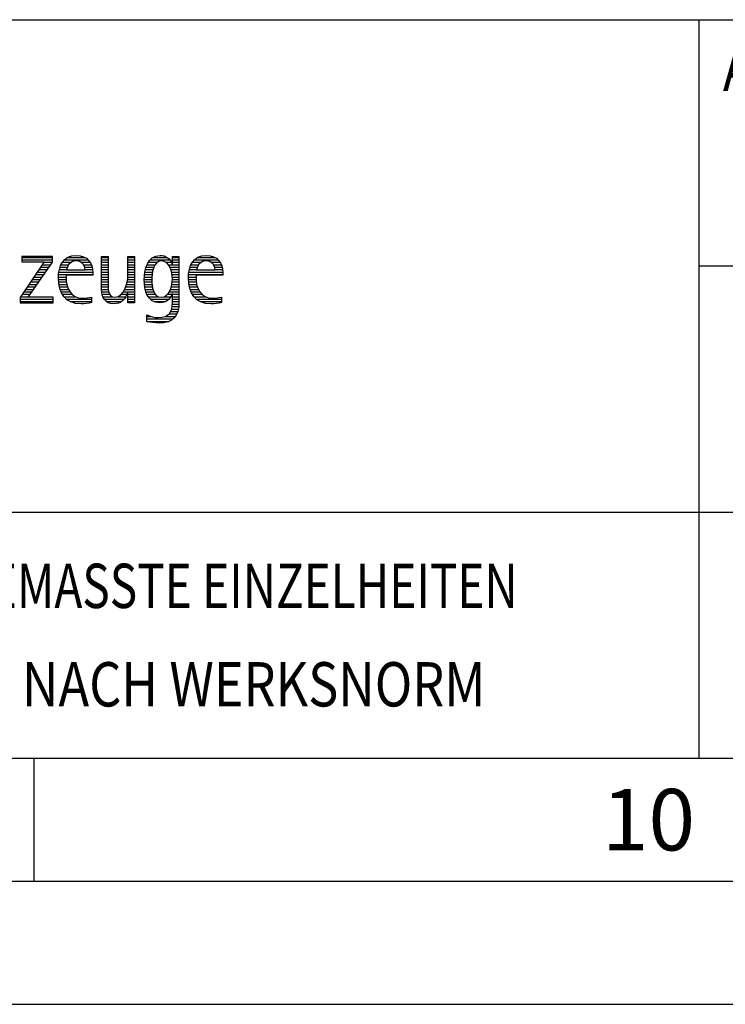
# Model space of a CAD drawing. Units: millimetres. Extents: x 0 to 594, y 0 to 420.
# Drawn here: x 446 to 475, y 0 to 40 of the extents above; entities that cross this region are included whole.
import ezdxf

# ---------------------------------------------------------------- set-up
doc = ezdxf.new("R2010")
doc.units = ezdxf.units.MM
doc.header["$LTSCALE"] = 32.67
doc.layers.add('606320489-000-01-ED1_FORMAT', color=7, linetype='CONTINUOUS')
doc.styles.get("Standard").update_dxf_attribs({"font": 'TXT.SHX', "width": 0.7})

# ---------------------------------------------------------------- blocks, each defined once
blk = doc.blocks.new('TITLEBLOCK_BL6', base_point=(489, 30))
at = {"layer": '606320489-000-01-ED1_FORMAT', "color": 7, "linetype": 'CONTINUOUS'}
for p, q in [((394, 40), (584, 40)), ((474, 40), (474, 10)), ((394, 20), (584, 20))]:
    blk.add_line(p, q, dxfattribs=at)
at = {"layer": '606320489-000-01-ED1_FORMAT', "color": 3, "linetype": 'CONTINUOUS'}
blk.add_line((474, 30), (514, 30), dxfattribs=at)
at = {"layer": '606320489-000-01-ED1_FORMAT', "color": 2, "linetype": 'CONTINUOUS'}
for s, width, p in [('AUSGABEDATUM', 0.835317, (474.979, 37.1)), ('UNBEMASSTE EINZELHEITEN', 0.76087, (441.286, 16.1)), ('NACH WERKSNORM', 0.835034, (446.514, 12.1))]:
    blk.add_text(s, height=1.8, dxfattribs=dict(at, width=width)).set_placement(p)
blk = doc.blocks.new('FIRMENLOGO_BL8', base_point=(425.34, 30.061))
at = {"layer": '606320489-000-01-ED1_FORMAT', "color": 9, "linetype": 'CONTINUOUS'}
for p, q in [((447.422, 30.156), (446.438, 28.72)), ((447.75, 30.381), (446.509, 30.381)), ((446.509, 30.381), (446.509, 30.156)), ((446.509, 30.345), (447.75, 30.345)), ((446.509, 30.245), (447.75, 30.245)), ((446.509, 30.156), (447.422, 30.156)), ((446.77, 28.724), (447.75, 30.152)), ((447.346, 30.045), (447.677, 30.045)), ((447.415, 30.145), (447.746, 30.145)), ((447.75, 30.152), (447.75, 30.381)), ((448.099, 30.045), (448.407, 30.045)), ((448.156, 30.145), (448.512, 30.145)), ((448.24, 30.245), (449.2, 30.245)), ((448.375, 30.345), (449.072, 30.345)), ((448.918, 30.145), (449.279, 30.145)), ((449.021, 30.045), (449.329, 30.045)), ((449.744, 30.345), (450.012, 30.345)), ((449.744, 30.245), (450.012, 30.245)), ((449.744, 30.145), (450.012, 30.145)), ((449.744, 30.045), (450.012, 30.045)), ((450.82, 30.345), (451.088, 30.345)), ((450.82, 30.245), (451.088, 30.245)), ((450.82, 30.145), (451.088, 30.145)), ((450.82, 30.045), (451.088, 30.045)), ((451.594, 30.045), (451.918, 30.045)), ((451.644, 30.145), (452.009, 30.145)), ((451.717, 30.245), (452.522, 30.245)), ((451.838, 30.345), (452.405, 30.345)), ((452.361, 30.145), (452.585, 30.145)), ((452.463, 30.045), (452.891, 30.045)), ((452.623, 30.345), (452.891, 30.345)), ((452.623, 30.245), (452.891, 30.245)), ((452.623, 30.145), (452.891, 30.145)), ((453.379, 30.045), (453.686, 30.045)), ((453.435, 30.145), (453.791, 30.145)), ((453.519, 30.245), (454.479, 30.245)), ((453.654, 30.345), (454.351, 30.345)), ((454.197, 30.145), (454.558, 30.145)), ((454.3, 30.045), (454.607, 30.045)), ((447.072, 29.645), (447.402, 29.645)), ((447.14, 29.745), (447.471, 29.745)), ((447.209, 29.845), (447.54, 29.845)), ((447.278, 29.945), (447.608, 29.945)), ((448.003, 29.645), (449.388, 29.645)), ((448.013, 29.745), (449.387, 29.745)), ((448.033, 29.845), (448.324, 29.845)), ((448.06, 29.945), (448.354, 29.945)), ((449.066, 29.945), (449.359, 29.945)), ((449.079, 29.845), (449.377, 29.845)), ((449.744, 29.945), (450.012, 29.945)), ((449.744, 29.845), (450.012, 29.845)), ((449.744, 29.745), (450.012, 29.745)), ((449.744, 29.645), (450.012, 29.645)), ((450.82, 29.945), (451.088, 29.945)), ((450.82, 29.845), (451.088, 29.845)), ((450.82, 29.745), (451.088, 29.745)), ((450.82, 29.645), (451.088, 29.645)), ((451.494, 29.645), (451.8, 29.645)), ((451.508, 29.745), (451.815, 29.745)), ((451.528, 29.845), (451.837, 29.845)), ((451.557, 29.945), (451.869, 29.945)), ((452.522, 29.945), (452.891, 29.945)), ((452.562, 29.845), (452.891, 29.845)), ((452.59, 29.745), (452.891, 29.745)), ((452.61, 29.645), (452.891, 29.645)), ((453.283, 29.645), (454.667, 29.645)), ((453.293, 29.745), (454.665, 29.745)), ((453.313, 29.845), (453.603, 29.845)), ((453.34, 29.945), (453.633, 29.945)), ((454.345, 29.945), (454.638, 29.945)), ((454.358, 29.845), (454.656, 29.845)), ((446.798, 29.245), (447.128, 29.245)), ((446.866, 29.345), (447.196, 29.345)), ((446.935, 29.445), (447.265, 29.445)), ((447.003, 29.545), (447.334, 29.545)), ((447.996, 29.545), (448.304, 29.545)), ((447.997, 29.445), (448.308, 29.445)), ((448.004, 29.345), (448.316, 29.345)), ((448.013, 29.245), (448.334, 29.245)), ((449.744, 29.545), (450.012, 29.545)), ((449.744, 29.445), (450.012, 29.445)), ((449.744, 29.345), (450.012, 29.345)), ((449.744, 29.245), (450.012, 29.245)), ((450.764, 29.245), (451.088, 29.245)), ((450.79, 29.345), (451.088, 29.345)), ((450.807, 29.445), (451.088, 29.445)), ((450.816, 29.545), (451.088, 29.545)), ((451.48, 29.445), (451.788, 29.445)), ((451.484, 29.345), (451.791, 29.345)), ((451.485, 29.545), (451.793, 29.545)), ((451.49, 29.245), (451.798, 29.245)), ((452.6, 29.245), (452.891, 29.245)), ((452.614, 29.345), (452.891, 29.345)), ((452.62, 29.545), (452.891, 29.545)), ((452.622, 29.445), (452.891, 29.445)), ((453.276, 29.545), (453.583, 29.545)), ((453.277, 29.445), (453.586, 29.445)), ((453.284, 29.345), (453.595, 29.345)), ((453.293, 29.245), (453.613, 29.245)), ((446.523, 28.845), (446.853, 28.845)), ((446.592, 28.945), (446.922, 28.945)), ((446.661, 29.045), (446.99, 29.045)), ((446.729, 29.145), (447.059, 29.145)), ((448.033, 29.145), (448.364, 29.145)), ((448.06, 29.045), (448.406, 29.045)), ((448.095, 28.945), (448.464, 28.945)), ((448.144, 28.845), (448.548, 28.845)), ((449.744, 29.145), (450.013, 29.145)), ((449.744, 29.045), (450.02, 29.045)), ((449.75, 28.945), (450.038, 28.945)), ((449.766, 28.845), (450.076, 28.845)), ((450.554, 28.845), (450.779, 28.845)), ((450.635, 28.945), (451.088, 28.945)), ((450.69, 29.045), (451.088, 29.045)), ((450.731, 29.145), (451.088, 29.145)), ((450.82, 28.845), (451.088, 28.845)), ((451.502, 29.145), (451.811, 29.145)), ((451.519, 29.045), (451.834, 29.045)), ((451.548, 28.945), (451.869, 28.945)), ((451.587, 28.845), (451.929, 28.845)), ((452.428, 28.845), (452.609, 28.845)), ((452.498, 28.945), (452.891, 28.945)), ((452.545, 29.045), (452.891, 29.045)), ((452.578, 29.145), (452.891, 29.145)), ((452.623, 28.845), (452.891, 28.845)), ((453.313, 29.145), (453.643, 29.145)), ((453.34, 29.045), (453.684, 29.045)), ((453.375, 28.945), (453.743, 28.945)), ((453.424, 28.845), (453.828, 28.845)), ((446.438, 28.72), (446.438, 28.499)), ((446.438, 28.645), (447.786, 28.645)), ((446.438, 28.545), (447.786, 28.545)), ((446.438, 28.499), (447.786, 28.499)), ((446.455, 28.745), (446.784, 28.745)), ((447.786, 28.724), (446.77, 28.724)), ((447.786, 28.499), (447.786, 28.724)), ((448.213, 28.745), (448.691, 28.745)), ((448.314, 28.645), (449.344, 28.645)), ((448.469, 28.545), (449.344, 28.545)), ((449.799, 28.745), (450.187, 28.745)), ((449.854, 28.645), (450.662, 28.645)), ((449.949, 28.545), (450.549, 28.545)), ((450.401, 28.745), (450.732, 28.745)), ((450.82, 28.745), (451.088, 28.745)), ((450.82, 28.645), (451.088, 28.645)), ((450.82, 28.545), (451.088, 28.545)), ((451.641, 28.745), (452.059, 28.745)), ((451.726, 28.645), (452.482, 28.645)), ((451.873, 28.545), (452.335, 28.545)), ((452.286, 28.745), (452.563, 28.745)), ((452.618, 28.445), (452.89, 28.445)), ((452.623, 28.745), (452.891, 28.745)), ((452.623, 28.645), (452.891, 28.645)), ((452.623, 28.545), (452.891, 28.545)), ((453.493, 28.745), (453.97, 28.745)), ((453.593, 28.645), (454.623, 28.645)), ((453.749, 28.545), (454.623, 28.545)), ((452.484, 28.045), (452.803, 28.045)), ((452.552, 28.145), (452.844, 28.145)), ((452.59, 28.245), (452.867, 28.245)), ((452.61, 28.345), (452.881, 28.345)), ((451.583, 27.945), (451.752, 27.945)), ((451.583, 27.845), (452.653, 27.845)), ((451.583, 27.745), (452.481, 27.745)), ((452.329, 27.945), (452.743, 27.945))]:
    blk.add_line(p, q, dxfattribs=at)
for points, knots in [([(449.344, 28.732), (449.218, 28.7), (449.103, 28.68), (448.973, 28.68), (448.51, 28.68), (448.304, 29.096), (448.304, 29.507), (448.304, 29.507), (448.304, 29.618), (448.304, 29.618), (448.304, 29.618), (449.388, 29.618), (449.388, 29.618), (449.388, 29.618), (449.388, 29.708), (449.388, 29.708), (449.388, 30.128), (449.166, 30.424), (448.731, 30.424), (448.178, 30.424), (447.995, 29.993), (447.995, 29.503), (447.995, 28.89), (448.26, 28.455), (448.913, 28.455), (449.06, 28.455), (449.206, 28.467), (449.344, 28.51), (449.344, 28.51), (449.344, 28.732), (449.344, 28.732)], [0, 0, 0, 0, 1, 1, 1, 2, 2, 2, 3, 3, 3, 4, 4, 4, 5, 5, 5, 6, 6, 6, 7, 7, 7, 8, 8, 8, 9, 9, 9, 10, 10, 10, 10]), ([(452.623, 28.526), (452.623, 28.127), (452.489, 27.901), (452.052, 27.901), (451.883, 27.901), (451.737, 27.936), (451.583, 28.012), (451.583, 28.012), (451.583, 27.735), (451.583, 27.735), (451.756, 27.704), (451.907, 27.676), (452.092, 27.676), (452.635, 27.676), (452.891, 27.956), (452.891, 28.495), (452.891, 28.495), (452.891, 30.381), (452.891, 30.381), (452.891, 30.381), (452.623, 30.381), (452.623, 30.381), (452.623, 30.381), (452.623, 30.072), (452.623, 30.072), (452.623, 30.072), (452.615, 30.072), (452.615, 30.072), (452.552, 30.294), (452.35, 30.424), (452.124, 30.424), (451.606, 30.424), (451.48, 29.835), (451.48, 29.428), (451.48, 29.004), (451.598, 28.499), (452.116, 28.499), (452.35, 28.499), (452.54, 28.633), (452.615, 28.858), (452.615, 28.858), (452.623, 28.858), (452.623, 28.858), (452.623, 28.858), (452.623, 28.526), (452.623, 28.526)], [0, 0, 0, 0, 1, 1, 1, 2, 2, 2, 3, 3, 3, 4, 4, 4, 5, 5, 5, 6, 6, 6, 7, 7, 7, 8, 8, 8, 9, 9, 9, 10, 10, 10, 11, 11, 11, 12, 12, 12, 13, 13, 13, 14, 14, 14, 15, 15, 15, 15]), ([(454.623, 28.732), (454.496, 28.7), (454.382, 28.68), (454.252, 28.68), (453.789, 28.68), (453.583, 29.096), (453.583, 29.507), (453.583, 29.507), (453.583, 29.618), (453.583, 29.618), (453.583, 29.618), (454.667, 29.618), (454.667, 29.618), (454.667, 29.618), (454.667, 29.708), (454.667, 29.708), (454.667, 30.128), (454.445, 30.424), (454.011, 30.424), (453.457, 30.424), (453.275, 29.993), (453.275, 29.503), (453.275, 28.89), (453.54, 28.455), (454.193, 28.455), (454.339, 28.455), (454.485, 28.467), (454.623, 28.51), (454.623, 28.51), (454.623, 28.732), (454.623, 28.732)], [0, 0, 0, 0, 1, 1, 1, 2, 2, 2, 3, 3, 3, 4, 4, 4, 5, 5, 5, 6, 6, 6, 7, 7, 7, 8, 8, 8, 9, 9, 9, 10, 10, 10, 10]), ([(448.323, 29.843), (448.368, 30.053), (448.494, 30.199), (448.72, 30.199), (448.925, 30.199), (449.079, 30.053), (449.079, 29.843), (449.079, 29.843), (448.323, 29.843), (448.323, 29.843)], [0, 0, 0, 0, 1, 1, 1, 2, 2, 2, 3, 3, 3, 3]), ([(451.088, 28.499), (451.088, 28.499), (451.088, 30.381), (451.088, 30.381), (451.088, 30.381), (450.82, 30.381), (450.82, 30.381), (450.82, 30.381), (450.82, 29.606), (450.82, 29.606), (450.82, 29.309), (450.665, 28.724), (450.289, 28.724), (449.981, 28.724), (450.012, 29.127), (450.012, 29.337), (450.012, 29.337), (450.012, 30.381), (450.012, 30.381), (450.012, 30.381), (449.744, 30.381), (449.744, 30.381), (449.744, 30.381), (449.744, 29.036), (449.744, 29.036), (449.744, 28.732), (449.898, 28.455), (450.226, 28.455), (450.547, 28.455), (450.724, 28.645), (450.812, 28.933), (450.812, 28.933), (450.82, 28.933), (450.82, 28.933), (450.82, 28.933), (450.82, 28.499), (450.82, 28.499), (450.82, 28.499), (451.088, 28.499), (451.088, 28.499)], [0, 0, 0, 0, 1, 1, 1, 2, 2, 2, 3, 3, 3, 4, 4, 4, 5, 5, 5, 6, 6, 6, 7, 7, 7, 8, 8, 8, 9, 9, 9, 10, 10, 10, 11, 11, 11, 12, 12, 12, 13, 13, 13, 13]), ([(452.172, 28.724), (451.835, 28.724), (451.788, 29.179), (451.788, 29.424), (451.788, 29.669), (451.831, 30.199), (452.18, 30.199), (452.516, 30.199), (452.623, 29.736), (452.623, 29.475), (452.623, 29.206), (452.516, 28.724), (452.172, 28.724)], [0, 0, 0, 0, 1, 1, 1, 2, 2, 2, 3, 3, 3, 4, 4, 4, 4]), ([(453.603, 29.843), (453.646, 30.053), (453.773, 30.199), (453.999, 30.199), (454.204, 30.199), (454.359, 30.053), (454.359, 29.843), (454.359, 29.843), (453.603, 29.843), (453.603, 29.843)], [0, 0, 0, 0, 1, 1, 1, 2, 2, 2, 3, 3, 3, 3])]:
    blk.add_open_spline(points, degree=3, knots=knots, dxfattribs=at)

msp = doc.modelspace()

# ---------------------------------------------------------------- linework, layer by layer
at = {"layer": '606320489-000-01-ED1_FORMAT', "color": 7, "linetype": 'CONTINUOUS'}
msp.add_line((10, 10), (584, 10), dxfattribs=at)
at = {"layer": '606320489-000-01-ED1_FORMAT', "color": 3, "linetype": 'CONTINUOUS'}
for p, q in [((394, 10), (584, 10)), ((447, 10), (447, 5)), ((5, 5), (589, 5)), ((0, 0), (594, 0))]:
    msp.add_line(p, q, dxfattribs=at)

# ---------------------------------------------------------------- block references
for name, p in [('TITLEBLOCK_BL6', (489, 30)), ('FIRMENLOGO_BL8', (425.3398, 30.0614))]:
    msp.add_blockref(name, p, dxfattribs=at)

# ---------------------------------------------------------------- texts
at = {"layer": '606320489-000-01-ED1_FORMAT', "color": 2, "linetype": 'CONTINUOUS', "insert": (470.0655, 8.75), "char_height": 2.5, "width": 5.803571, "attachment_point": 1, "line_spacing_factor": 0.9}
msp.add_mtext('10', dxfattribs=at)

doc.saveas('drawing.dxf')
